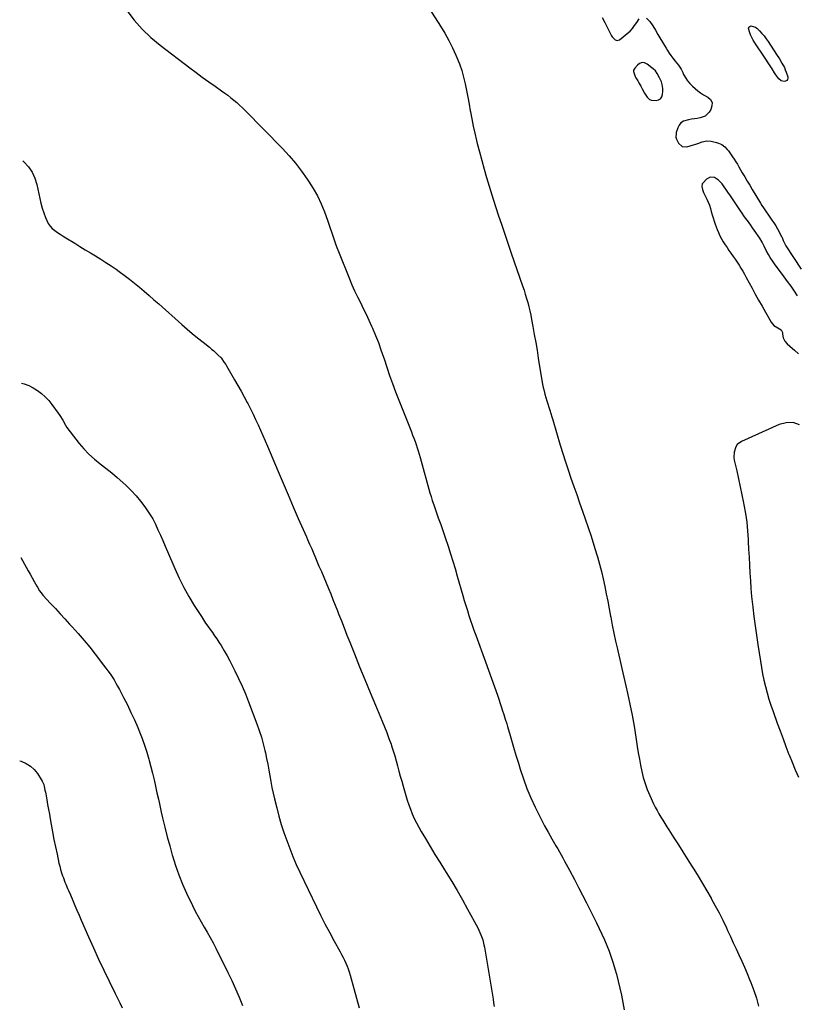
# Model space of a CAD drawing. Units: inches. Extents: x 1867846 to 1874903, y 442390 to 448690.
# Drawn here: x 1867856 to 1868550, y 444022 to 444902 of the extents above; entities that cross this region are included whole.
import ezdxf

# ---------------------------------------------------------------- set-up
doc = ezdxf.new("R2010")
doc.units = ezdxf.units.IN
doc.header["$MEASUREMENT"] = 0
for name, color, linetype in [('1', 7, 'Continuous'), ('7', 7, 'Continuous'), ('8', 7, 'Continuous')]:
    doc.layers.add(name, color=color, linetype=linetype)

msp = doc.modelspace()

# ---------------------------------------------------------------- linework, layer by layer
at = {"layer": '1', "color": 18}
msp.add_polyline3d([(1868430.75, 444840.13, 1662), (1868430.07, 444843.71, 1662), (1868429.31, 444846.02, 1662), (1868427.73, 444849.74, 1662), (1868425.7, 444853.48, 1662), (1868424, 444855.76, 1662), (1868422, 444857.77, 1662), (1868420.9, 444858.67, 1662), (1868416.59, 444861.91, 1662), (1868414.28, 444862.88, 1662), (1868412.04, 444863.16, 1662), (1868409.91, 444862.42, 1662), (1868407.85, 444860.98, 1662), (1868405.5, 444858.29, 1662), (1868404.52, 444856.32, 1662), (1868404.45, 444855.24, 1662), (1868405.95, 444850.75, 1662), (1868406.52, 444849.68, 1662), (1868408.18, 444846.81, 1662), (1868409.1, 444845.22, 1662), (1868410.94, 444842.04, 1662), (1868412.27, 444839.74, 1662), (1868414.38, 444836.02, 1662), (1868416.59, 444832.39, 1662), (1868418.78, 444830.33, 1662), (1868420.57, 444829.63, 1662), (1868424.75, 444829.47, 1662), (1868426.88, 444829.97, 1662), (1868428.61, 444830.93, 1662), (1868429.74, 444832.56, 1662), (1868430.46, 444834.63, 1662), (1868430.73, 444837.71, 1662), (1868430.75, 444840.13, 1662)], dxfattribs=at)
at = {"layer": '7', "color": 18}
for points in [[(1868212.14, 444926.6, 1664), (1868232.02, 444895.67, 1664), (1868235.81, 444889.43, 1664), (1868239.39, 444883.07, 1664), (1868242.66, 444876.55, 1664), (1868245.71, 444869.91, 1664), (1868246.6, 444867.84, 1664), (1868248.86, 444862.1, 1664), (1868250.88, 444856.28, 1664), (1868252.53, 444850.35, 1664), (1868253.93, 444844.34, 1664), (1868255.13, 444838.27, 1664), (1868256.3, 444832.19, 1664), (1868257.43, 444826.11, 1664), (1868258.53, 444820.02, 1664), (1868258.66, 444819.3, 1664), (1868259.87, 444812.86, 1664), (1868261.17, 444806.45, 1664), (1868262.59, 444800.05, 1664), (1868264.1, 444793.68, 1664), (1868264.75, 444791.04, 1664), (1868266.71, 444783.38, 1664), (1868268.75, 444775.74, 1664), (1868270.9, 444768.13, 1664), (1868273.14, 444760.54, 1664), (1868276.67, 444748.86, 1664), (1868279, 444741.3, 1664), (1868281.39, 444733.75, 1664), (1868283.85, 444726.23, 1664), (1868286.36, 444718.73, 1664), (1868290.25, 444707.34, 1664), (1868291.48, 444703.75, 1664), (1868292.73, 444700.17, 1664), (1868293.36, 444698.38, 1664), (1868294.6, 444694.8, 1664), (1868295.22, 444693, 1664), (1868305.32, 444663.68, 1664), (1868306.55, 444660, 1664), (1868307.73, 444656.3, 1664), (1868308.85, 444652.58, 1664), (1868309.92, 444648.85, 1664), (1868310.9, 444645.1, 1664), (1868311.82, 444641.33, 1664), (1868312.63, 444637.54, 1664), (1868313.37, 444633.73, 1664), (1868314.53, 444627.33, 1664), (1868315.78, 444620.31, 1664), (1868317, 444613.28, 1664), (1868318.18, 444606.25, 1664), (1868319.34, 444599.21, 1664), (1868322.59, 444579.08, 1664), (1868323.14, 444576.05, 1664), (1868323.75, 444573.02, 1664), (1868324.47, 444570.02, 1664), (1868325.31, 444566.86, 1664), (1868326.15, 444563.98, 1664), (1868327.01, 444561.11, 1664), (1868327.9, 444558.25, 1664), (1868328.81, 444555.39, 1664), (1868329.72, 444552.54, 1664), (1868330.62, 444549.68, 1664), (1868331.5, 444546.81, 1664), (1868332.35, 444543.94, 1664), (1868338.95, 444521.49, 1664), (1868341.2, 444514.05, 1664), (1868343.53, 444506.64, 1664), (1868345.97, 444499.26, 1664), (1868348.48, 444491.9, 1664), (1868351.06, 444484.57, 1664), (1868353.65, 444477.24, 1664), (1868356.25, 444469.91, 1664), (1868358.85, 444462.59, 1664), (1868361.36, 444455.58, 1664), (1868364.05, 444447.82, 1664), (1868366.64, 444440.03, 1664), (1868369.08, 444432.19, 1664), (1868371.43, 444424.33, 1664), (1868372.23, 444421.56, 1664), (1868374.03, 444415.03, 1664), (1868375.73, 444408.48, 1664), (1868377.27, 444401.88, 1664), (1868378.7, 444395.26, 1664), (1868380.04, 444388.62, 1664), (1868381.35, 444381.97, 1664), (1868382.62, 444375.32, 1664), (1868383.87, 444368.66, 1664), (1868384.06, 444367.65, 1664), (1868385.43, 444360.5, 1664), (1868386.87, 444353.36, 1664), (1868388.41, 444346.24, 1664), (1868390.01, 444339.13, 1664), (1868390.35, 444337.67, 1664), (1868392.17, 444329.84, 1664), (1868393.98, 444322.01, 1664), (1868395.78, 444314.17, 1664), (1868397.57, 444306.34, 1664), (1868399.06, 444299.8, 1664), (1868401.17, 444290.06, 1664), (1868403.14, 444280.29, 1664), (1868404.89, 444270.48, 1664), (1868406.5, 444260.64, 1664), (1868407.79, 444252.11, 1664), (1868408.69, 444246.53, 1664), (1868409.65, 444240.96, 1664), (1868410.71, 444235.4, 1664), (1868411.83, 444229.86, 1664), (1868413.18, 444224.39, 1664), (1868414.78, 444218.99, 1664), (1868416.73, 444213.72, 1664), (1868418.92, 444208.52, 1664), (1868422.4, 444201.01, 1664), (1868423.89, 444197.96, 1664), (1868425.45, 444194.95, 1664), (1868427.13, 444192, 1664), (1868428.88, 444189.1, 1664), (1868430.7, 444186.23, 1664), (1868432.51, 444183.35, 1664), (1868434.33, 444180.48, 1664), (1868436.15, 444177.61, 1664), (1868440.52, 444170.69, 1664), (1868444.53, 444164.36, 1664), (1868448.53, 444158.02, 1664), (1868452.52, 444151.68, 1664), (1868456.5, 444145.34, 1664), (1868458.2, 444142.63, 1664), (1868462.18, 444136.21, 1664), (1868466.11, 444129.76, 1664), (1868469.96, 444123.26, 1664), (1868473.75, 444116.72, 1664), (1868473.95, 444116.37, 1664), (1868477.52, 444109.94, 1664), (1868480.97, 444103.46, 1664), (1868484.25, 444096.89, 1664), (1868487.41, 444090.26, 1664), (1868488.53, 444087.82, 1664), (1868491.05, 444082.36, 1664), (1868493.57, 444076.91, 1664), (1868496.09, 444071.45, 1664), (1868498.62, 444066, 1664), (1868501.11, 444060.53, 1664), (1868503.55, 444055.04, 1664), (1868505.91, 444049.51, 1664), (1868508.23, 444043.96, 1664), (1868509.32, 444041.29, 1664), (1868511.94, 444034.33, 1664), (1868514.3, 444027.28, 1664), (1868516.27, 444020.12, 1664)], [(1867951.5, 444909.77, 1666), (1867958.11, 444901.19, 1666), (1867965.2, 444893.08, 1666), (1867973.02, 444885.66, 1666), (1867981.32, 444878.71, 1666), (1868007.83, 444858.52, 1666), (1868013.42, 444854.32, 1666), (1868019.04, 444850.17, 1666), (1868024.73, 444846.1, 1666), (1868030.44, 444842.08, 1666), (1868036.31, 444838.01, 1666), (1868039.09, 444836.02, 1666), (1868041.84, 444833.99, 1666), (1868044.53, 444831.88, 1666), (1868047.18, 444829.73, 1666), (1868049.78, 444827.5, 1666), (1868052.32, 444825.22, 1666), (1868054.8, 444822.87, 1666), (1868057.22, 444820.46, 1666), (1868090.56, 444786.4, 1666), (1868096.55, 444779.94, 1666), (1868102.31, 444773.28, 1666), (1868107.7, 444766.32, 1666), (1868112.84, 444759.17, 1666), (1868114.06, 444757.38, 1666), (1868118.16, 444750.84, 1666), (1868121.93, 444744.12, 1666), (1868125.19, 444737.15, 1666), (1868128.11, 444730, 1666), (1868130.91, 444722.38, 1666), (1868132.16, 444718.9, 1666), (1868133.37, 444715.41, 1666), (1868134.53, 444711.9, 1666), (1868135.67, 444708.38, 1666), (1868136.81, 444704.87, 1666), (1868138.02, 444701.38, 1666), (1868139.31, 444697.92, 1666), (1868140.65, 444694.48, 1666), (1868150.51, 444670.14, 1666), (1868152.78, 444664.74, 1666), (1868155.15, 444659.38, 1666), (1868157.66, 444654.09, 1666), (1868160.28, 444648.84, 1666), (1868162.91, 444643.6, 1666), (1868165.48, 444638.33, 1666), (1868167.96, 444633.01, 1666), (1868170.37, 444627.67, 1666), (1868171.18, 444625.83, 1666), (1868173.84, 444619.51, 1666), (1868176.37, 444613.13, 1666), (1868178.7, 444606.68, 1666), (1868180.88, 444600.17, 1666), (1868181.43, 444598.46, 1666), (1868183.86, 444591.08, 1666), (1868186.39, 444583.74, 1666), (1868189.06, 444576.45, 1666), (1868191.82, 444569.2, 1666), (1868205.92, 444533.29, 1666), (1868207.01, 444530.47, 1666), (1868208.08, 444527.65, 1666), (1868209.13, 444524.81, 1666), (1868210.17, 444521.97, 1666), (1868211.15, 444519.12, 1666), (1868212.1, 444516.25, 1666), (1868212.98, 444513.36, 1666), (1868213.81, 444510.46, 1666), (1868222.49, 444478.92, 1666), (1868223.47, 444475.51, 1666), (1868224.53, 444472.12, 1666), (1868225.09, 444470.43, 1666), (1868226.23, 444467.07, 1666), (1868226.82, 444465.39, 1666), (1868229.97, 444456.51, 1666), (1868232.11, 444450.39, 1666), (1868234.23, 444444.26, 1666), (1868236.3, 444438.11, 1666), (1868238.34, 444431.96, 1666), (1868238.64, 444431.05, 1666), (1868240.77, 444424.43, 1666), (1868242.86, 444417.78, 1666), (1868244.88, 444411.12, 1666), (1868246.85, 444404.45, 1666), (1868251.89, 444387.12, 1666), (1868253.2, 444382.65, 1666), (1868254.54, 444378.2, 1666), (1868255.92, 444373.75, 1666), (1868257.32, 444369.32, 1666), (1868258.77, 444364.89, 1666), (1868260.26, 444360.49, 1666), (1868261.81, 444356.1, 1666), (1868263.4, 444351.73, 1666), (1868272.21, 444327.95, 1666), (1868274.94, 444320.49, 1666), (1868277.61, 444313.01, 1666), (1868280.21, 444305.51, 1666), (1868282.75, 444297.99, 1666), (1868286.37, 444287.14, 1666), (1868287.07, 444285.03, 1666), (1868288.46, 444280.81, 1666), (1868289.84, 444276.58, 1666), (1868291.15, 444272.33, 1666), (1868291.77, 444270.2, 1666), (1868294.12, 444262.03, 1666), (1868295.92, 444255.81, 1666), (1868297.75, 444249.6, 1666), (1868299.62, 444243.41, 1666), (1868301.51, 444237.22, 1666), (1868303.11, 444232.03, 1666), (1868306.02, 444223.33, 1666), (1868309.19, 444214.74, 1666), (1868312.75, 444206.3, 1666), (1868316.58, 444197.96, 1666), (1868318.83, 444193.33, 1666), (1868321.84, 444187.34, 1666), (1868324.93, 444181.39, 1666), (1868328.16, 444175.51, 1666), (1868331.47, 444169.67, 1666), (1868335.09, 444163.48, 1666), (1868336.66, 444160.77, 1666), (1868338.21, 444158.06, 1666), (1868339.74, 444155.34, 1666), (1868341.26, 444152.62, 1666), (1868342.76, 444149.88, 1666), (1868344.25, 444147.14, 1666), (1868345.73, 444144.38, 1666), (1868347.19, 444141.62, 1666), (1868351.58, 444133.28, 1666), (1868355.21, 444126.34, 1666), (1868358.82, 444119.38, 1666), (1868362.4, 444112.41, 1666), (1868365.96, 444105.43, 1666), (1868371.44, 444094.63, 1666), (1868373.88, 444089.64, 1666), (1868376.24, 444084.62, 1666), (1868378.47, 444079.53, 1666), (1868380.61, 444074.4, 1666), (1868382.6, 444069.22, 1666), (1868384.48, 444064, 1666), (1868386.2, 444058.72, 1666), (1868387.8, 444053.4, 1666), (1868389.09, 444048.88, 1666), (1868390.77, 444042.58, 1666), (1868392.33, 444036.26, 1666), (1868393.69, 444029.89, 1666), (1868394.92, 444023.48, 1666), (1868395.98, 444017.05, 1666)], [(1868376.35, 444903.63, 1662), (1868378.86, 444899.05, 1662), (1868381.28, 444894.42, 1662), (1868384.88, 444887.28, 1662), (1868385.49, 444886.24, 1662), (1868387.02, 444884.39, 1662), (1868387.93, 444883.59, 1662), (1868389.88, 444882.94, 1662), (1868391.81, 444883.63, 1662), (1868400.27, 444890.39, 1662), (1868401.47, 444891.45, 1662), (1868403.62, 444893.8, 1662), (1868405.46, 444896.44, 1662), (1868407.3, 444899.09, 1662), (1868409.61, 444902.27, 1662)], [(1868415.92, 444903.02, 1662), (1868419.12, 444899.86, 1662), (1868421.71, 444896.19, 1662), (1868424.01, 444892.25, 1662), (1868426.31, 444888.33, 1662), (1868432.19, 444878.4, 1662), (1868433.55, 444876.16, 1662), (1868434.95, 444873.95, 1662), (1868436.4, 444871.78, 1662), (1868437.89, 444869.63, 1662), (1868439.56, 444867.28, 1662), (1868441.72, 444864.49, 1662), (1868444.7, 444860.85, 1662), (1868446.97, 444857.42, 1662), (1868448.46, 444854.24, 1662), (1868449.25, 444852.54, 1662), (1868451.06, 444849.4, 1662), (1868452.81, 444846.8, 1662), (1868454.86, 444844.43, 1662), (1868457.1, 444842.13, 1662), (1868459.41, 444839.96, 1662), (1868461.83, 444837.94, 1662), (1868464.42, 444836.14, 1662), (1868467.12, 444834.49, 1662), (1868470.8, 444832.46, 1662), (1868473.17, 444830.13, 1662), (1868474.59, 444827.55, 1662), (1868474.58, 444824.62, 1662), (1868473.62, 444821.44, 1662), (1868471.96, 444818.83, 1662), (1868468.54, 444815.41, 1662), (1868464, 444813.77, 1662), (1868461.42, 444813.41, 1662), (1868458.85, 444813.04, 1662), (1868456.28, 444812.62, 1662), (1868453.72, 444812.17, 1662), (1868449.05, 444810.83, 1662), (1868446.82, 444809.43, 1662), (1868445.17, 444807.37, 1662), (1868443.91, 444804.87, 1662), (1868442.65, 444800.69, 1662), (1868442.44, 444799.86, 1662), (1868442.3, 444796.47, 1662), (1868442.75, 444794.86, 1662), (1868444.71, 444791.16, 1662), (1868447.83, 444788.33, 1662), (1868452.03, 444788.06, 1662), (1868458.03, 444789.7, 1662), (1868460.03, 444790.29, 1662), (1868462.01, 444790.92, 1662), (1868465.91, 444792.38, 1662), (1868469.82, 444793.31, 1662), (1868473.83, 444793, 1662), (1868478.68, 444791.86, 1662), (1868480.27, 444791.38, 1662), (1868483.25, 444789.97, 1662), (1868485.92, 444787.98, 1662), (1868488.25, 444785.6, 1662), (1868489.29, 444784.29, 1662), (1868493.04, 444779.07, 1662), (1868494.53, 444776.89, 1662), (1868495.91, 444774.64, 1662), (1868497.24, 444772.35, 1662), (1868498.58, 444770.07, 1662), (1868501.64, 444764.83, 1662), (1868503.84, 444761.08, 1662), (1868506.05, 444757.32, 1662), (1868508.27, 444753.58, 1662), (1868510.49, 444749.83, 1662), (1868517.81, 444737.57, 1662), (1868519.09, 444735.5, 1662), (1868519.63, 444734.69, 1662), (1868519.9, 444734.29, 1662), (1868528.15, 444722.57, 1662), (1868529.86, 444720.04, 1662), (1868531.5, 444717.47, 1662), (1868533.03, 444714.83, 1662), (1868534.49, 444712.14, 1662), (1868536.53, 444708.2, 1662), (1868536.9, 444707.45, 1662), (1868537.59, 444705.92, 1662), (1868538.26, 444704.21, 1662), (1868539.98, 444700.62, 1662), (1868540.68, 444699.47, 1662), (1868554.23, 444678.64, 1662)], [(1868539.24, 444858.83, 1662), (1868540.11, 444856.77, 1662), (1868540.89, 444854.66, 1662), (1868542.28, 444850.41, 1662), (1868542.35, 444849.18, 1662), (1868542.1, 444848.11, 1662), (1868541.38, 444847.29, 1662), (1868540.35, 444846.62, 1662), (1868538.94, 444846.42, 1662), (1868536.43, 444846.98, 1662), (1868534.24, 444848.79, 1662), (1868531.56, 444852.31, 1662), (1868530.55, 444853.97, 1662), (1868528.34, 444857.57, 1662), (1868527.21, 444859.35, 1662), (1868524.91, 444862.9, 1662), (1868522.58, 444866.42, 1662), (1868521.4, 444868.17, 1662), (1868512.85, 444880.81, 1662), (1868511.4, 444883.16, 1662), (1868510.08, 444885.58, 1662), (1868508.96, 444888.1, 1662), (1868507.97, 444890.68, 1662), (1868507.21, 444894.08, 1662), (1868507.51, 444895, 1662), (1868509.37, 444895.96, 1662), (1868513.51, 444894.78, 1662), (1868514.62, 444893.93, 1662), (1868517.01, 444891.61, 1662), (1868519.16, 444889.36, 1662), (1868521.21, 444887.03, 1662), (1868523.09, 444884.56, 1662), (1868524.86, 444882.01, 1662), (1868532.36, 444870.41, 1662), (1868534.77, 444866.61, 1662), (1868537.14, 444862.78, 1662), (1868539.24, 444858.83, 1662)], [(1867858.53, 444775.57, 1668), (1867859.78, 444774.4, 1668), (1867863.69, 444770, 1668), (1867866.98, 444765.24, 1668), (1867869.35, 444759.97, 1668), (1867871.1, 444754.35, 1668), (1867873.74, 444741.92, 1668), (1867874.78, 444737.59, 1668), (1867875.97, 444733.31, 1668), (1867877.38, 444729.09, 1668), (1867878.94, 444724.92, 1668), (1867880.05, 444722.17, 1668), (1867881.37, 444719.57, 1668), (1867882.95, 444717.17, 1668), (1867884.91, 444715.08, 1668), (1867887.13, 444713.18, 1668), (1867889.57, 444711.48, 1668), (1867892.04, 444709.8, 1668), (1867894.54, 444708.18, 1668), (1867897.06, 444706.6, 1668), (1867904.96, 444701.75, 1668), (1867909.62, 444698.9, 1668), (1867914.29, 444696.07, 1668), (1867918.97, 444693.25, 1668), (1867923.65, 444690.45, 1668), (1867928.31, 444687.6, 1668), (1867932.92, 444684.69, 1668), (1867937.46, 444681.66, 1668), (1867941.95, 444678.56, 1668), (1867944.7, 444676.62, 1668), (1867949.32, 444673.26, 1668), (1867953.89, 444669.82, 1668), (1867958.36, 444666.26, 1668), (1867962.77, 444662.62, 1668), (1867967.12, 444658.9, 1668), (1867971.46, 444655.17, 1668), (1867975.77, 444651.41, 1668), (1867980.06, 444647.62, 1668), (1868000.75, 444629.25, 1668), (1868005.4, 444625.2, 1668), (1868010.1, 444621.19, 1668), (1868014.87, 444617.27, 1668), (1868019.68, 444613.41, 1668), (1868025.34, 444608.95, 1668), (1868027.33, 444607.32, 1668), (1868029.27, 444605.65, 1668), (1868031.16, 444603.91, 1668), (1868033, 444602.12, 1668), (1868035.73, 444599.31, 1668), (1868038.64, 444595.42, 1668), (1868039.93, 444593.36, 1668), (1868040.56, 444592.32, 1668), (1868047.93, 444579.83, 1668), (1868050.84, 444574.81, 1668), (1868053.7, 444569.77, 1668), (1868056.48, 444564.68, 1668), (1868059.22, 444559.57, 1668), (1868059.73, 444558.59, 1668), (1868062.12, 444553.92, 1668), (1868064.46, 444549.22, 1668), (1868066.7, 444544.48, 1668), (1868068.88, 444539.71, 1668), (1868071, 444534.91, 1668), (1868073.1, 444530.1, 1668), (1868075.18, 444525.28, 1668), (1868077.23, 444520.45, 1668), (1868086.72, 444497.88, 1668), (1868091.17, 444487.39, 1668), (1868095.66, 444476.91, 1668), (1868100.2, 444466.45, 1668), (1868104.78, 444456.01, 1668), (1868112.11, 444439.41, 1668), (1868113.05, 444437.28, 1668), (1868114.93, 444433.02, 1668), (1868116.8, 444428.75, 1668), (1868118.65, 444424.47, 1668), (1868119.56, 444422.33, 1668), (1868123.31, 444413.45, 1668), (1868125.42, 444408.47, 1668), (1868127.52, 444403.48, 1668), (1868129.61, 444398.48, 1668), (1868131.7, 444393.49, 1668), (1868133.76, 444388.48, 1668), (1868135.81, 444383.47, 1668), (1868137.83, 444378.45, 1668), (1868139.82, 444373.42, 1668), (1868140.85, 444370.81, 1668), (1868143.34, 444364.47, 1668), (1868145.83, 444358.13, 1668), (1868148.33, 444351.79, 1668), (1868150.83, 444345.45, 1668), (1868154.95, 444335, 1668), (1868159.56, 444323.45, 1668), (1868164.22, 444311.93, 1668), (1868168.97, 444300.44, 1668), (1868173.78, 444288.98, 1668), (1868179.81, 444274.76, 1668), (1868181.9, 444269.68, 1668), (1868183.92, 444264.58, 1668), (1868185.84, 444259.44, 1668), (1868187.69, 444254.26, 1668), (1868188.22, 444252.74, 1668), (1868189.69, 444248.29, 1668), (1868191.1, 444243.82, 1668), (1868192.39, 444239.32, 1668), (1868193.61, 444234.79, 1668), (1868194.79, 444230.26, 1668), (1868196, 444225.73, 1668), (1868197.24, 444221.21, 1668), (1868198.51, 444216.69, 1668), (1868200.85, 444208.5, 1668), (1868202.12, 444204.31, 1668), (1868203.5, 444200.16, 1668), (1868205.03, 444196.06, 1668), (1868206.66, 444191.99, 1668), (1868208.45, 444188, 1668), (1868210.35, 444184.05, 1668), (1868212.41, 444180.19, 1668), (1868214.58, 444176.39, 1668), (1868218.49, 444169.85, 1668), (1868222.71, 444162.83, 1668), (1868226.97, 444155.82, 1668), (1868231.26, 444148.84, 1668), (1868235.58, 444141.88, 1668), (1868236.96, 444139.67, 1668), (1868241.91, 444131.58, 1668), (1868246.77, 444123.42, 1668), (1868251.47, 444115.18, 1668), (1868256.08, 444106.88, 1668), (1868265.16, 444090.15, 1668), (1868266.22, 444088.09, 1668), (1868268.09, 444083.87, 1668), (1868269.63, 444079.52, 1668), (1868270.78, 444075.05, 1668), (1868271.21, 444072.78, 1668), (1868278.9, 444026.32, 1668), (1868279.41, 444023.03, 1668), (1868279.87, 444019.75, 1668)], [(1868551.1, 444654.74, 1662), (1868548.2, 444659.1, 1662), (1868545.25, 444663.42, 1662), (1868542.21, 444667.68, 1662), (1868539.11, 444671.9, 1662), (1868530.56, 444683.32, 1662), (1868529.18, 444685.23, 1662), (1868526.59, 444689.18, 1662), (1868525.09, 444691.72, 1662), (1868523.12, 444695.36, 1662), (1868521.33, 444699.09, 1662), (1868519.47, 444702.77, 1662), (1868517.28, 444706.27, 1662), (1868512.28, 444713.52, 1662), (1868510.77, 444715.68, 1662), (1868509.26, 444717.83, 1662), (1868507.73, 444719.97, 1662), (1868506.18, 444722.1, 1662), (1868504.64, 444724.24, 1662), (1868503.12, 444726.39, 1662), (1868501.63, 444728.56, 1662), (1868500.16, 444730.74, 1662), (1868498.35, 444733.47, 1662), (1868495.97, 444737.01, 1662), (1868493.57, 444740.55, 1662), (1868491.14, 444744.06, 1662), (1868488.69, 444747.55, 1662), (1868483.53, 444754.83, 1662), (1868480.53, 444758.09, 1662), (1868476.82, 444760.49, 1662), (1868473.01, 444761, 1662), (1868469.64, 444759.14, 1662), (1868466.58, 444755.87, 1662), (1868465.87, 444754.79, 1662), (1868465.35, 444752.44, 1662), (1868466, 444749.85, 1662), (1868467.04, 444747.27, 1662), (1868467.63, 444746, 1662), (1868470.01, 444741.17, 1662), (1868471.21, 444738.49, 1662), (1868472.3, 444735.77, 1662), (1868473.2, 444732.99, 1662), (1868473.97, 444730.16, 1662), (1868474.71, 444727.31, 1662), (1868475.51, 444724.48, 1662), (1868476.42, 444721.69, 1662), (1868477.4, 444718.92, 1662), (1868479.19, 444714.13, 1662), (1868480.36, 444711.28, 1662), (1868481.63, 444708.49, 1662), (1868483.08, 444705.78, 1662), (1868484.63, 444703.12, 1662), (1868486.3, 444700.53, 1662), (1868488, 444697.95, 1662), (1868489.74, 444695.42, 1662), (1868491.53, 444692.9, 1662), (1868493.52, 444690.1, 1662), (1868495.31, 444687.5, 1662), (1868497.05, 444684.86, 1662), (1868498.75, 444682.21, 1662), (1868500.4, 444679.52, 1662), (1868502.02, 444676.81, 1662), (1868503.6, 444674.07, 1662), (1868505.14, 444671.32, 1662), (1868510.34, 444661.82, 1662), (1868513.31, 444656.42, 1662), (1868516.29, 444651.04, 1662), (1868519.28, 444645.66, 1662), (1868522.29, 444640.3, 1662), (1868527.33, 444631.35, 1662), (1868529.94, 444628.32, 1662), (1868533.43, 444626.29, 1662), (1868536.33, 444624.37, 1662), (1868537.57, 444622.06, 1662), (1868537.6, 444621.75, 1662), (1868537.59, 444620.5, 1662), (1868538.33, 444617.43, 1662), (1868539.64, 444614.35, 1662), (1868541.84, 444611.83, 1662), (1868546.6, 444607.86, 1662), (1868548.38, 444606.32, 1662), (1868551.76, 444603.07, 1662)], [(1868552.78, 444539.58, 1662), (1868547.07, 444541.61, 1662), (1868541.01, 444541.51, 1662), (1868534.72, 444539.98, 1662), (1868500.98, 444524.7, 1662), (1868497.16, 444521.87, 1662), (1868495.86, 444519.93, 1662), (1868494.32, 444515.27, 1662), (1868494.15, 444510.34, 1662), (1868494.52, 444507.87, 1662), (1868496.69, 444498.53, 1662), (1868498.31, 444491.37, 1662), (1868499.88, 444484.19, 1662), (1868501.38, 444477.01, 1662), (1868502.83, 444469.81, 1662), (1868503.17, 444468.11, 1662), (1868504.5, 444460.38, 1662), (1868505.61, 444452.64, 1662), (1868506.38, 444444.85, 1662), (1868506.92, 444437.03, 1662), (1868507, 444435.44, 1662), (1868507.34, 444428.39, 1662), (1868507.68, 444421.35, 1662), (1868508.04, 444414.31, 1662), (1868508.41, 444407.27, 1662), (1868508.85, 444400.24, 1662), (1868509.37, 444393.21, 1662), (1868510.03, 444386.2, 1662), (1868510.78, 444379.19, 1662), (1868511.08, 444376.59, 1662), (1868512.09, 444368.3, 1662), (1868513.15, 444360.01, 1662), (1868514.3, 444351.73, 1662), (1868515.51, 444343.46, 1662), (1868517.79, 444328.47, 1662), (1868518.74, 444322.74, 1662), (1868519.81, 444317.04, 1662), (1868521.05, 444311.37, 1662), (1868522.4, 444305.73, 1662), (1868523.91, 444300.12, 1662), (1868525.53, 444294.55, 1662), (1868527.31, 444289.03, 1662), (1868529.2, 444283.54, 1662), (1868532.94, 444273.14, 1662), (1868535.49, 444266.13, 1662), (1868538.07, 444259.12, 1662), (1868540.69, 444252.14, 1662), (1868543.34, 444245.16, 1662), (1868543.46, 444244.85, 1662), (1868546.15, 444238.08, 1662), (1868548.95, 444231.34, 1662), (1868551.9, 444224.68, 1662)], [(1867856.72, 444420.93, 1672), (1867861.65, 444412.35, 1672), (1867863.45, 444409.2, 1672), (1867865.24, 444406.04, 1672), (1867867.01, 444402.87, 1672), (1867868.77, 444399.69, 1672), (1867871.1, 444395.47, 1672), (1867871.7, 444394.41, 1672), (1867873.6, 444391.29, 1672), (1867875.78, 444388.37, 1672), (1867876.58, 444387.46, 1672), (1867883.43, 444380.03, 1672), (1867887.68, 444375.41, 1672), (1867891.93, 444370.8, 1672), (1867896.17, 444366.19, 1672), (1867900.42, 444361.57, 1672), (1867902.75, 444359.03, 1672), (1867908.08, 444353.08, 1672), (1867913.3, 444347.04, 1672), (1867918.37, 444340.87, 1672), (1867923.34, 444334.61, 1672), (1867930.85, 444324.88, 1672), (1867932.8, 444322.3, 1672), (1867934.71, 444319.69, 1672), (1867936.55, 444317.04, 1672), (1867938.36, 444314.36, 1672), (1867940.09, 444311.63, 1672), (1867941.77, 444308.87, 1672), (1867943.36, 444306.06, 1672), (1867944.9, 444303.22, 1672), (1867948.72, 444295.87, 1672), (1867952.04, 444289.3, 1672), (1867955.25, 444282.67, 1672), (1867958.3, 444275.96, 1672), (1867961.25, 444269.21, 1672), (1867962.86, 444265.38, 1672), (1867965.26, 444259.35, 1672), (1867967.49, 444253.26, 1672), (1867969.49, 444247.08, 1672), (1867971.32, 444240.86, 1672), (1867971.61, 444239.76, 1672), (1867973.12, 444234.03, 1672), (1867974.57, 444228.28, 1672), (1867975.92, 444222.5, 1672), (1867977.2, 444216.71, 1672), (1867978.45, 444210.91, 1672), (1867979.72, 444205.12, 1672), (1867981.02, 444199.33, 1672), (1867982.34, 444193.55, 1672), (1867983.55, 444188.34, 1672), (1867985.55, 444179.97, 1672), (1867987.64, 444171.62, 1672), (1867989.85, 444163.31, 1672), (1867992.15, 444155.02, 1672), (1867992.33, 444154.37, 1672), (1867994.99, 444145.86, 1672), (1867997.94, 444137.45, 1672), (1868001.31, 444129.2, 1672), (1868004.97, 444121.06, 1672), (1868010.28, 444110.01, 1672), (1868012.71, 444105.14, 1672), (1868015.23, 444100.33, 1672), (1868017.9, 444095.59, 1672), (1868020.65, 444090.91, 1672), (1868023.42, 444086.23, 1672), (1868026.11, 444081.51, 1672), (1868028.68, 444076.72, 1672), (1868031.16, 444071.88, 1672), (1868041.87, 444050.37, 1672), (1868045.37, 444043.08, 1672), (1868048.75, 444035.73, 1672), (1868051.93, 444028.3, 1672), (1868054.98, 444020.81, 1672)], [(1867855.79, 444239.44, 1674), (1867857.22, 444238.96, 1674), (1867861.47, 444237.05, 1674), (1867865.35, 444234.65, 1674), (1867868.68, 444231.54, 1674), (1867871.65, 444227.94, 1674), (1867875.05, 444222.84, 1674), (1867875.92, 444221.36, 1674), (1867877.25, 444218.23, 1674), (1867877.7, 444216.58, 1674), (1867878.4, 444213.19, 1674), (1867878.73, 444211.49, 1674), (1867879.05, 444209.79, 1674), (1867880, 444204.61, 1674), (1867880.78, 444200.32, 1674), (1867881.55, 444196.02, 1674), (1867882.31, 444191.73, 1674), (1867883.07, 444187.43, 1674), (1867883.91, 444182.6, 1674), (1867885.13, 444175.89, 1674), (1867886.4, 444169.2, 1674), (1867887.76, 444162.52, 1674), (1867889.18, 444155.86, 1674), (1867890.9, 444148.05, 1674), (1867891.6, 444145.16, 1674), (1867892.37, 444142.29, 1674), (1867893.25, 444139.45, 1674), (1867894.2, 444136.64, 1674), (1867894.82, 444134.9, 1674), (1867896.28, 444131.06, 1674), (1867897.05, 444129.15, 1674), (1867898.66, 444125.37, 1674), (1867899.47, 444123.47, 1674), (1867901.07, 444119.68, 1674), (1867903.18, 444114.67, 1674), (1867905.04, 444110.27, 1674), (1867906.92, 444105.88, 1674), (1867908.82, 444101.51, 1674), (1867910.74, 444097.13, 1674), (1867917.39, 444082.13, 1674), (1867921.85, 444072.2, 1674), (1867926.37, 444062.3, 1674), (1867930.98, 444052.44, 1674), (1867935.66, 444042.61, 1674), (1867941.03, 444031.47, 1674), (1867943.09, 444027.25, 1674), (1867945.18, 444023.03, 1674), (1867947.3, 444018.84, 1674)]]:
    msp.add_polyline3d(points, dxfattribs=at)
at = {"layer": '8', "color": 18}
msp.add_polyline3d([(1867857.52, 444576.74, 1670), (1867859.82, 444576.11, 1670), (1867864, 444574.6, 1670), (1867867.97, 444572.59, 1670), (1867871.79, 444570.26, 1670), (1867875.34, 444567.51, 1670), (1867878.69, 444564.55, 1670), (1867881.73, 444561.27, 1670), (1867884.57, 444557.79, 1670), (1867890.33, 444549.92, 1670), (1867891.74, 444547.91, 1670), (1867894.32, 444543.73, 1670), (1867896.68, 444539.42, 1670), (1867897.95, 444537.32, 1670), (1867900.8, 444533.32, 1670), (1867908.98, 444523, 1670), (1867913.24, 444518.02, 1670), (1867917.74, 444513.3, 1670), (1867922.6, 444508.94, 1670), (1867927.69, 444504.83, 1670), (1867932.9, 444500.82, 1670), (1867938.02, 444496.71, 1670), (1867943.02, 444492.45, 1670), (1867947.93, 444488.08, 1670), (1867950.9, 444485.36, 1670), (1867955.47, 444480.89, 1670), (1867959.84, 444476.24, 1670), (1867963.89, 444471.32, 1670), (1867967.74, 444466.21, 1670), (1867968.97, 444464.47, 1670), (1867971.91, 444460.02, 1670), (1867974.66, 444455.46, 1670), (1867977.12, 444450.74, 1670), (1867979.39, 444445.91, 1670), (1867981.51, 444441.01, 1670), (1867983.64, 444436.1, 1670), (1867985.75, 444431.18, 1670), (1867987.87, 444426.27, 1670), (1867994.37, 444411.16, 1670), (1867998.26, 444402.68, 1670), (1868002.42, 444394.33, 1670), (1868006.99, 444386.2, 1670), (1868011.82, 444378.21, 1670), (1868018.15, 444368.28, 1670), (1868020.05, 444365.38, 1670), (1868021.98, 444362.51, 1670), (1868023.96, 444359.67, 1670), (1868025.99, 444356.86, 1670), (1868028.01, 444354.05, 1670), (1868029.99, 444351.21, 1670), (1868031.91, 444348.33, 1670), (1868033.79, 444345.42, 1670), (1868035.73, 444342.33, 1670), (1868038.48, 444337.81, 1670), (1868041.14, 444333.25, 1670), (1868043.67, 444328.6, 1670), (1868046.1, 444323.91, 1670), (1868048.14, 444319.84, 1670), (1868051.42, 444313.03, 1670), (1868054.56, 444306.16, 1670), (1868057.5, 444299.19, 1670), (1868060.29, 444292.16, 1670), (1868067.82, 444272.34, 1670), (1868069.91, 444266.47, 1670), (1868071.82, 444260.56, 1670), (1868073.46, 444254.56, 1670), (1868074.94, 444248.51, 1670), (1868075.36, 444246.63, 1670), (1868076.45, 444241.48, 1670), (1868077.49, 444236.32, 1670), (1868078.45, 444231.14, 1670), (1868079.35, 444225.95, 1670), (1868080.27, 444220.77, 1670), (1868081.27, 444215.61, 1670), (1868082.39, 444210.47, 1670), (1868083.59, 444205.34, 1670), (1868085.57, 444197.34, 1670), (1868087.52, 444189.96, 1670), (1868089.62, 444182.62, 1670), (1868091.95, 444175.35, 1670), (1868094.43, 444168.12, 1670), (1868097.13, 444160.98, 1670), (1868099.97, 444153.89, 1670), (1868103.03, 444146.9, 1670), (1868106.23, 444139.96, 1670), (1868121.05, 444109.03, 1670), (1868124.8, 444101.38, 1670), (1868128.64, 444093.78, 1670), (1868132.61, 444086.25, 1670), (1868136.67, 444078.76, 1670), (1868142.18, 444068.84, 1670), (1868143.52, 444066.34, 1670), (1868144.83, 444063.81, 1670), (1868146.06, 444061.25, 1670), (1868147.26, 444058.68, 1670), (1868148.36, 444056.06, 1670), (1868149.39, 444053.42, 1670), (1868150.31, 444050.73, 1670), (1868151.14, 444048.02, 1670), (1868154.54, 444036.09, 1670), (1868156.97, 444027.38, 1670), (1868159.31, 444018.65, 1670)], dxfattribs=at)

doc.saveas('drawing.dxf')
